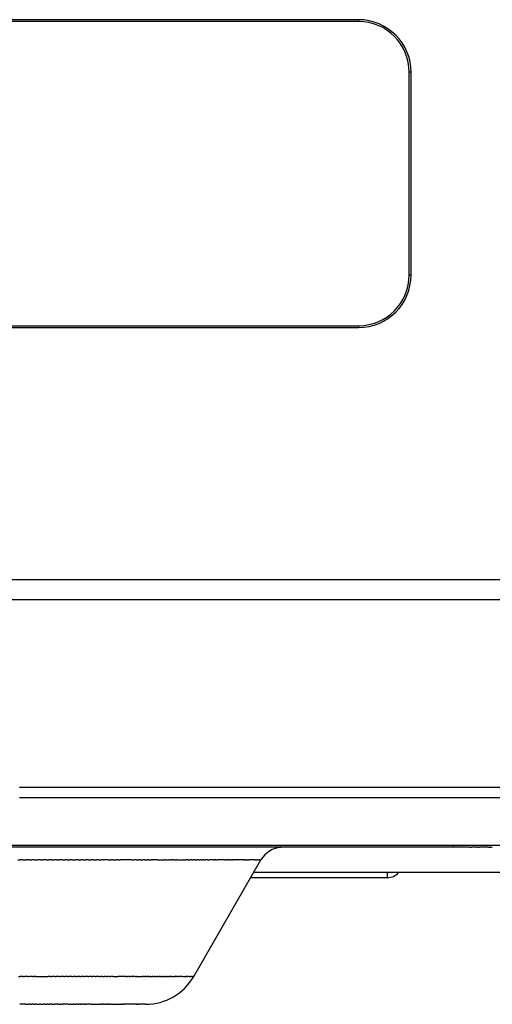
# Model space of a CAD drawing. Extents: x 52 to 1441, y 202 to 630.
# Drawn here: x 1215 to 1220, y 266 to 276 of the extents above; entities that cross this region are included whole.
import ezdxf

# ---------------------------------------------------------------- set-up
doc = ezdxf.new("R2010")
doc.units = 0
doc.header["$LTSCALE"] = 5
doc.layers.add('機器', color=7, linetype='CONTINUOUS')

msp = doc.modelspace()

# ---------------------------------------------------------------- linework, layer by layer
at = {"layer": '機器', "lineweight": 25}
for p, q in [((1218.5123, 275.8002), (1198.2817, 275.8002)), ((1218.5123, 275.7818), (1198.2817, 275.7818)), ((1218.5123, 275.8002), (1218.5123, 275.7818)), ((1219.0122, 273.28), (1219.0122, 275.2819)), ((1219.0306, 275.2817), (1219.0122, 275.2817)), ((1219.0306, 273.28), (1219.0306, 275.2819)), ((1219.0306, 273.28), (1219.0122, 273.28)), ((1198.2817, 272.7799), (1218.5122, 272.7799)), ((1198.2817, 272.7615), (1218.5122, 272.7615)), ((1218.5123, 272.7799), (1218.5123, 272.7616)), ((1165.3989, 270.2734), (1233.8692, 270.2734)), ((1233.8692, 270.0743), (1165.3989, 270.0743)), ((1215.1604, 268.2246), (1233.9969, 268.2246)), ((1215.1625, 268.1235), (1233.9918, 268.1235)), ((1219.4461, 267.6312), (1209.9461, 267.6312)), ((1210.6961, 267.6512), (1218.6959, 267.6512)), ((1217.7509, 267.6307), (1217.7491, 267.6307)), ((1218.6961, 267.6512), (1233.3501, 267.6512)), ((1219.4461, 267.6512), (1219.4461, 267.6314)), ((1219.607, 267.6312), (1219.4461, 267.6312)), ((1219.607, 267.6312), (1219.6284, 267.6312)), ((1219.6874, 267.6312), (1219.6284, 267.6312)), ((1219.6874, 267.6312), (1219.7029, 267.6312)), ((1219.7906, 267.6312), (1219.7029, 267.6312)), ((1219.7906, 267.6312), (1219.8048, 267.6312)), ((1219.8144, 267.6312), (1219.8048, 267.6312)), ((1219.8144, 267.6312), (1219.8335, 267.6312)), ((1215.1452, 267.5063), (1215.1685, 267.5063)), ((1215.1954, 267.5063), (1215.1685, 267.5063)), ((1215.1954, 267.5063), (1215.2258, 267.5063)), ((1215.2575, 267.5063), (1215.2258, 267.5063)), ((1215.2575, 267.5063), (1215.2827, 267.5063)), ((1215.3078, 267.5063), (1215.2827, 267.5063)), ((1215.3078, 267.5063), (1215.3389, 267.5063)), ((1215.3709, 267.5063), (1215.3389, 267.5063)), ((1215.3709, 267.5063), (1215.3927, 267.5063)), ((1215.425, 267.5063), (1215.3926, 267.5063)), ((1215.425, 267.5063), (1215.45, 267.5063)), ((1215.4787, 267.5063), (1215.45, 267.5063)), ((1215.4787, 267.5063), (1215.5046, 267.5063)), ((1215.5314, 267.5063), (1215.5046, 267.5063)), ((1215.5314, 267.5063), (1215.5535, 267.5063)), ((1215.5819, 267.5063), (1215.5535, 267.5063)), ((1215.5819, 267.5063), (1215.6122, 267.5063)), ((1215.632, 267.5063), (1215.6123, 267.5063)), ((1215.632, 267.5063), (1215.6582, 267.5063)), ((1215.6821, 267.5063), (1215.6583, 267.5063)), ((1215.6821, 267.5063), (1215.7175, 267.5063)), ((1215.7405, 267.5063), (1215.7175, 267.5063)), ((1215.7405, 267.5063), (1215.7693, 267.5063)), ((1215.7879, 267.5063), (1215.7693, 267.5063)), ((1215.7879, 267.5063), (1215.8157, 267.5063)), ((1215.842, 267.5063), (1215.8158, 267.5063)), ((1215.842, 267.5063), (1215.8707, 267.5063)), ((1215.8918, 267.5063), (1215.8706, 267.5063)), ((1215.8918, 267.5063), (1215.9206, 267.5063)), ((1215.9412, 267.5063), (1215.9206, 267.5063)), ((1215.9412, 267.5063), (1215.9667, 267.5063)), ((1215.99, 267.5063), (1215.9667, 267.5063)), ((1215.99, 267.5063), (1215.993, 267.5063)), ((1216.0361, 267.5063), (1215.9929, 267.5063)), ((1216.0361, 267.5063), (1216.0658, 267.5063)), ((1216.083, 267.5063), (1216.0658, 267.5063)), ((1216.083, 267.5063), (1216.1128, 267.5063)), ((1216.1329, 267.5063), (1216.1128, 267.5063)), ((1216.1329, 267.5063), (1216.1591, 267.5063)), ((1216.1782, 267.5063), (1216.1591, 267.5063)), ((1216.1782, 267.5063), (1216.1793, 267.5063)), ((1216.2702, 267.5063), (1216.1791, 267.5063)), ((1216.2702, 267.5063), (1216.2938, 267.5063)), ((1216.3147, 267.5063), (1216.2939, 267.5063)), ((1216.3147, 267.5063), (1216.3374, 267.5063)), ((1216.3584, 267.5063), (1216.3375, 267.5063)), ((1216.3584, 267.5063), (1216.38, 267.5063)), ((1216.401, 267.5063), (1216.38, 267.5063)), ((1216.401, 267.5063), (1216.4219, 267.5063)), ((1216.439, 267.5063), (1216.422, 267.5063)), ((1216.439, 267.5063), (1216.4631, 267.5063)), ((1216.4859, 267.5063), (1216.4631, 267.5063)), ((1216.4859, 267.5063), (1216.4873, 267.5063)), ((1216.5233, 267.5063), (1216.4873, 267.5063)), ((1216.5233, 267.5063), (1216.5968, 267.5063)), ((1216.6068, 267.5063), (1216.597, 267.5063)), ((1216.6068, 267.5063), (1216.634, 267.5063)), ((1216.6449, 267.5063), (1216.634, 267.5063)), ((1216.6449, 267.5063), (1216.661, 267.5063)), ((1216.6821, 267.5063), (1216.6611, 267.5063)), ((1216.6821, 267.5063), (1216.7053, 267.5063)), ((1216.7169, 267.5063), (1216.7053, 267.5063)), ((1216.7169, 267.5063), (1216.7837, 267.5063)), ((1216.7889, 267.5063), (1216.7837, 267.5063)), ((1216.7889, 267.5063), (1216.8109, 267.5063)), ((1216.8283, 267.5063), (1216.8109, 267.5063)), ((1216.8283, 267.5063), (1216.8473, 267.5063)), ((1216.8626, 267.5063), (1216.8474, 267.5063)), ((1216.8626, 267.5063), (1216.8772, 267.5063)), ((1216.896, 267.5063), (1216.8773, 267.5063)), ((1216.8831, 266.3562), (1217.5471, 267.5065)), ((1216.896, 267.5063), (1216.9139, 267.5063)), ((1216.9277, 267.5063), (1216.914, 267.5063)), ((1216.9277, 267.5063), (1216.9437, 267.5063)), ((1216.9579, 267.5063), (1216.9436, 267.5063)), ((1216.9579, 267.5063), (1216.9725, 267.5063)), ((1216.9873, 267.5063), (1216.9725, 267.5063)), ((1216.9873, 267.5063), (1217.0002, 267.5063)), ((1217.0214, 267.5063), (1217.0002, 267.5063)), ((1217.0214, 267.5063), (1217.0391, 267.5063)), ((1217.0788, 267.5063), (1217.039, 267.5063)), ((1217.0788, 267.5063), (1217.0876, 267.5063)), ((1217.1029, 267.5063), (1217.0876, 267.5063)), ((1217.1029, 267.5063), (1217.1174, 267.5063)), ((1217.1847, 267.5063), (1217.1174, 267.5063)), ((1217.1847, 267.5063), (1217.1938, 267.5063)), ((1217.2075, 267.5063), (1217.1938, 267.5063)), ((1217.2075, 267.5063), (1217.2162, 267.5063)), ((1217.2271, 267.5063), (1217.2163, 267.5063)), ((1217.2271, 267.5063), (1217.2374, 267.5063)), ((1217.2483, 267.5063), (1217.2374, 267.5063)), ((1217.2483, 267.5063), (1217.2612, 267.5063)), ((1217.2743, 267.5063), (1217.2613, 267.5063)), ((1217.2743, 267.5063), (1217.2817, 267.5063)), ((1217.3158, 267.5063), (1217.2817, 267.5063)), ((1217.3158, 267.5063), (1217.3199, 267.5063)), ((1217.3665, 267.5063), (1217.3201, 267.5063)), ((1217.3665, 267.5063), (1217.3746, 267.5063)), ((1217.382, 267.5063), (1217.3745, 267.5063)), ((1217.382, 267.5063), (1217.3904, 267.5063)), ((1217.3988, 267.5063), (1217.3904, 267.5063)), ((1217.3988, 267.5063), (1217.4056, 267.5063)), ((1217.4071, 267.5063), (1217.4056, 267.5063)), ((1217.4071, 267.5063), (1217.4292, 267.5063)), ((1217.4467, 267.5063), (1217.429, 267.5063)), ((1217.4467, 267.5063), (1217.4485, 267.5063)), ((1217.4907, 267.5063), (1217.4485, 267.5063)), ((1217.4907, 267.5063), (1217.5051, 267.5063)), ((1217.5158, 267.5063), (1217.5051, 267.5063)), ((1217.5158, 267.5063), (1217.5183, 267.5063)), ((1217.5206, 267.5063), (1217.5184, 267.5063)), ((1217.5206, 267.5063), (1217.5249, 267.5063)), ((1217.5273, 267.5063), (1217.525, 267.5063)), ((1217.5273, 267.5063), (1217.5301, 267.5063)), ((1217.5315, 267.5063), (1217.5301, 267.5063)), ((1217.5315, 267.5063), (1217.534, 267.5063)), ((1217.5372, 267.5063), (1217.5339, 267.5063)), ((1217.5372, 267.5063), (1217.5466, 267.5063)), ((1228.9461, 267.3813), (1217.475, 267.3813)), ((1218.796, 267.3813), (1218.796, 267.3315)), ((1218.796, 267.3313), (1217.4461, 267.3313)), ((1215.1504, 266.3562), (1215.1657, 266.3562)), ((1215.1971, 266.3562), (1215.1656, 266.3562)), ((1215.1971, 266.3562), (1215.2124, 266.3562)), ((1215.2432, 266.3562), (1215.2124, 266.3562)), ((1215.2432, 266.3562), (1215.2584, 266.3562)), ((1215.2891, 266.3562), (1215.2586, 266.3562)), ((1215.2891, 266.3562), (1215.3041, 266.3562)), ((1215.3211, 266.3562), (1215.3042, 266.3562)), ((1215.3211, 266.3562), (1215.4432, 266.3562)), ((1215.4672, 266.3562), (1215.4431, 266.3562)), ((1215.4672, 266.3562), (1215.4814, 266.3562)), ((1215.5102, 266.3562), (1215.4813, 266.3562)), ((1215.5102, 266.3562), (1215.5244, 266.3562)), ((1215.553, 266.3562), (1215.5244, 266.3562)), ((1215.553, 266.3562), (1215.5667, 266.3562)), ((1215.595, 266.3562), (1215.5667, 266.3562)), ((1215.595, 266.3562), (1215.6084, 266.3562)), ((1215.6365, 266.3562), (1215.6084, 266.3562)), ((1215.6365, 266.3562), (1215.6495, 266.3562)), ((1215.6773, 266.3562), (1215.6495, 266.3562)), ((1215.6773, 266.3562), (1215.6901, 266.3562)), ((1215.7176, 266.3562), (1215.6902, 266.3562)), ((1215.7176, 266.3562), (1215.73, 266.3562)), ((1215.7574, 266.3562), (1215.73, 266.3562)), ((1215.7574, 266.3562), (1215.7694, 266.3562)), ((1215.7964, 266.3562), (1215.7694, 266.3562)), ((1215.7964, 266.3562), (1215.8081, 266.3562)), ((1215.8349, 266.3562), (1215.8081, 266.3562)), ((1215.8349, 266.3562), (1215.846, 266.3562)), ((1215.8727, 266.3562), (1215.8461, 266.3562)), ((1215.8727, 266.3562), (1215.8834, 266.3562)), ((1215.9099, 266.3562), (1215.8834, 266.3562)), ((1215.9099, 266.3562), (1215.9201, 266.3562)), ((1215.9464, 266.3562), (1215.9201, 266.3562)), ((1215.9464, 266.3562), (1215.9615, 266.3562)), ((1215.9822, 266.3562), (1215.9616, 266.3562)), ((1215.9822, 266.3562), (1215.9967, 266.3562)), ((1216.0175, 266.3562), (1215.9967, 266.3562)), ((1216.0175, 266.3562), (1216.0311, 266.3562)), ((1216.052, 266.3562), (1216.0311, 266.3562)), ((1216.052, 266.3562), (1216.0647, 266.3562)), ((1216.0859, 266.3562), (1216.0646, 266.3562)), ((1216.0859, 266.3562), (1216.1338, 266.3562)), ((1216.2146, 266.3562), (1216.1338, 266.3562)), ((1216.2146, 266.3562), (1216.2281, 266.3562)), ((1216.2449, 266.3562), (1216.228, 266.3562)), ((1216.2449, 266.3562), (1216.2582, 266.3562)), ((1216.2747, 266.3562), (1216.2581, 266.3562)), ((1216.2747, 266.3562), (1216.2768, 266.3562)), ((1216.3036, 266.3562), (1216.2769, 266.3562)), ((1216.3036, 266.3562), (1216.3162, 266.3562)), ((1216.3226, 266.3562), (1216.3162, 266.3562)), ((1216.3226, 266.3562), (1216.3712, 266.3562)), ((1216.3863, 266.3562), (1216.3713, 266.3562)), ((1216.3863, 266.3562), (1216.3979, 266.3562)), ((1216.4125, 266.3562), (1216.3979, 266.3562)), ((1216.4125, 266.3562), (1216.4235, 266.3562)), ((1216.4378, 266.3562), (1216.4235, 266.3562)), ((1216.4378, 266.3562), (1216.4486, 266.3562)), ((1216.4573, 266.3562), (1216.4487, 266.3562)), ((1216.4573, 266.3562), (1216.4731, 266.3562)), ((1216.4821, 266.3562), (1216.4731, 266.3562)), ((1216.4821, 266.3562), (1216.4967, 266.3562)), ((1216.506, 266.3562), (1216.4966, 266.3562)), ((1216.506, 266.3562), (1216.5195, 266.3562)), ((1216.5293, 266.3562), (1216.5195, 266.3562)), ((1216.5293, 266.3562), (1216.5422, 266.3562)), ((1216.551, 266.3562), (1216.5422, 266.3562)), ((1216.551, 266.3562), (1216.5634, 266.3562)), ((1216.5713, 266.3562), (1216.5634, 266.3562)), ((1216.5713, 266.3562), (1216.5839, 266.3562)), ((1216.5911, 266.3562), (1216.5839, 266.3562)), ((1216.5911, 266.3562), (1216.6036, 266.3562)), ((1216.6116, 266.3562), (1216.6036, 266.3562)), ((1216.6116, 266.3562), (1216.6225, 266.3562)), ((1216.6302, 266.3562), (1216.6226, 266.3562)), ((1216.6302, 266.3562), (1216.6409, 266.3562)), ((1216.6521, 266.3562), (1216.6409, 266.3562)), ((1216.6521, 266.3562), (1216.6584, 266.3562)), ((1216.6652, 266.3562), (1216.6585, 266.3562)), ((1216.6652, 266.3562), (1216.6929, 266.3562)), ((1216.7022, 266.3562), (1216.6929, 266.3562)), ((1216.7022, 266.3562), (1216.7067, 266.3562)), ((1216.7176, 266.3562), (1216.7067, 266.3562)), ((1216.7176, 266.3562), (1216.7239, 266.3562)), ((1216.732, 266.3562), (1216.7239, 266.3562)), ((1216.732, 266.3562), (1216.7376, 266.3562)), ((1216.7717, 266.3562), (1216.7376, 266.3562)), ((1216.7717, 266.3562), (1216.8002, 266.3562)), ((1216.8049, 266.3562), (1216.8003, 266.3562)), ((1216.8049, 266.3562), (1216.8087, 266.3562)), ((1216.8146, 266.3562), (1216.8088, 266.3562)), ((1216.8146, 266.3562), (1216.8201, 266.3562)), ((1216.8387, 266.3562), (1216.8201, 266.3562)), ((1216.8387, 266.3562), (1216.8428, 266.3562)), ((1216.8454, 266.3562), (1216.8428, 266.3562)), ((1216.8454, 266.3562), (1216.8495, 266.3562)), ((1216.8609, 266.3562), (1216.8494, 266.3562)), ((1216.8609, 266.3562), (1216.8699, 266.3562)), ((1216.8759, 266.3562), (1216.8698, 266.3562)), ((1216.8759, 266.3562), (1216.8776, 266.3562)), ((1216.8785, 266.3562), (1216.8776, 266.3562)), ((1216.8785, 266.3562), (1216.8798, 266.3562)), ((1216.8802, 266.3562), (1216.8798, 266.3562)), ((1216.8802, 266.3562), (1216.8831, 266.3562)), ((1215.215, 266.0813), (1215.163, 266.0813)), ((1215.2253, 266.0813), (1215.215, 266.0813)), ((1215.2253, 266.0813), (1215.2496, 266.0813)), ((1215.2594, 266.0813), (1215.2496, 266.0813)), ((1215.2649, 266.0813), (1215.2594, 266.0813)), ((1215.2649, 266.0813), (1215.279, 266.0813)), ((1215.2947, 266.0813), (1215.279, 266.0813)), ((1215.2965, 266.0813), (1215.2947, 266.0813)), ((1215.3035, 266.0813), (1215.2965, 266.0813)), ((1215.3035, 266.0813), (1215.3187, 266.0813)), ((1215.3328, 266.0813), (1215.3187, 266.0813)), ((1215.3328, 266.0813), (1215.3587, 266.0813)), ((1215.3704, 266.0813), (1215.3586, 266.0813)), ((1215.3704, 266.0813), (1215.3954, 266.0813)), ((1215.409, 266.0813), (1215.3954, 266.0813)), ((1215.409, 266.0813), (1215.4305, 266.0813)), ((1215.4437, 266.0813), (1215.4306, 266.0813)), ((1215.4437, 266.0813), (1215.457, 266.0813)), ((1215.4804, 266.0813), (1215.4571, 266.0813)), ((1215.4804, 266.0813), (1215.499, 266.0813)), ((1215.5123, 266.0813), (1215.499, 266.0813)), ((1215.5123, 266.0813), (1215.525, 266.0813)), ((1215.5464, 266.0813), (1215.5249, 266.0813)), ((1215.5464, 266.0813), (1215.5654, 266.0813)), ((1215.5674, 266.0813), (1215.5654, 266.0813)), ((1215.5755, 266.0813), (1215.5674, 266.0813)), ((1215.5755, 266.0813), (1215.5898, 266.0813)), ((1215.6358, 266.0813), (1215.5899, 266.0813)), ((1215.643, 266.0813), (1215.6356, 266.0813)), ((1215.643, 266.0813), (1215.6602, 266.0813)), ((1215.6697, 266.0813), (1215.6603, 266.0813)), ((1215.6697, 266.0813), (1215.6869, 266.0813)), ((1215.6995, 266.0813), (1215.6869, 266.0813)), ((1215.6995, 266.0813), (1215.7138, 266.0813)), ((1215.7295, 266.0813), (1215.7138, 266.0813)), ((1215.7295, 266.0813), (1215.7447, 266.0813)), ((1215.7593, 266.0813), (1215.7447, 266.0813)), ((1215.7593, 266.0813), (1215.7624, 266.0813)), ((1215.7631, 266.0813), (1215.7623, 266.0813)), ((1215.7631, 266.0813), (1215.7733, 266.0813)), ((1215.7867, 266.0813), (1215.7733, 266.0813)), ((1215.7867, 266.0813), (1215.7884, 266.0813)), ((1215.7889, 266.0813), (1215.7884, 266.0813)), ((1215.7889, 266.0813), (1215.7995, 266.0813)), ((1215.8062, 266.0813), (1215.7995, 266.0813)), ((1215.8077, 266.0813), (1215.8063, 266.0813)), ((1215.8136, 266.0813), (1215.8077, 266.0813)), ((1215.8136, 266.0813), (1215.8251, 266.0813)), ((1215.8384, 266.0813), (1215.8251, 266.0813)), ((1215.8511, 266.0813), (1215.8384, 266.0813)), ((1215.8647, 266.0813), (1215.851, 266.0813)), ((1215.8647, 266.0813), (1215.9605, 266.0813)), ((1215.9708, 266.0813), (1215.9605, 266.0813)), ((1215.9708, 266.0813), (1215.984, 266.0813)), ((1215.9939, 266.0813), (1215.9839, 266.0813)), ((1215.9939, 266.0813), (1216.0069, 266.0813)), ((1216.0165, 266.0813), (1216.0069, 266.0813)), ((1216.0165, 266.0813), (1216.0291, 266.0813)), ((1216.0384, 266.0813), (1216.0291, 266.0813)), ((1216.0384, 266.0813), (1216.0506, 266.0813)), ((1216.0596, 266.0813), (1216.0506, 266.0813)), ((1216.0596, 266.0813), (1216.1659, 266.0813)), ((1216.1679, 266.0813), (1216.1659, 266.0813)), ((1216.1732, 266.0813), (1216.1679, 266.0813)), ((1216.1732, 266.0813), (1216.1829, 266.0813)), ((1216.1843, 266.0813), (1216.183, 266.0813)), ((1216.1915, 266.0813), (1216.1841, 266.0813)), ((1216.1915, 266.0813), (1216.1991, 266.0813)), ((1216.2008, 266.0813), (1216.1993, 266.0813)), ((1216.2082, 266.0813), (1216.2008, 266.0813)), ((1216.2165, 266.0813), (1216.2083, 266.0813)), ((1216.2235, 266.0813), (1216.2165, 266.0813)), ((1216.2313, 266.0813), (1216.2235, 266.0813)), ((1216.2382, 266.0813), (1216.2313, 266.0813)), ((1216.2456, 266.0813), (1216.2381, 266.0813)), ((1216.2521, 266.0813), (1216.2456, 266.0813)), ((1216.2592, 266.0813), (1216.2521, 266.0813)), ((1216.2654, 266.0813), (1216.2591, 266.0813)), ((1216.2721, 266.0813), (1216.2654, 266.0813)), ((1216.2782, 266.0813), (1216.2721, 266.0813)), ((1216.2845, 266.0813), (1216.278, 266.0813)), ((1216.2902, 266.0813), (1216.2845, 266.0813)), ((1216.2962, 266.0813), (1216.2901, 266.0813)), ((1216.3016, 266.0813), (1216.2963, 266.0813)), ((1216.3074, 266.0813), (1216.3016, 266.0813)), ((1216.3117, 266.0813), (1216.3074, 266.0813)), ((1216.3117, 266.0813), (1216.3172, 266.0813)), ((1216.3212, 266.0813), (1216.3172, 266.0813)), ((1216.3212, 266.0813), (1216.3272, 266.0813)), ((1216.331, 266.0813), (1216.3272, 266.0813)), ((1216.331, 266.0813), (1216.3365, 266.0813)), ((1216.3989, 266.0813), (1216.3364, 266.0813)), ((1216.3989, 266.0813), (1216.4003, 266.0813)), ((1216.4015, 266.0813), (1216.4003, 266.0813)), ((1216.4015, 266.0813), (1216.4023, 266.0813)), ((1216.406, 266.0813), (1216.4023, 266.0813)), ((1216.406, 266.0813), (1216.4067, 266.0813)), ((1216.4067, 266.0813), (1216.4067, 266.0813)), ((1216.4068, 266.0813), (1216.4068, 266.0813)), ((1216.4068, 266.0813), (1216.4068, 266.0813)), ((1216.4068, 266.0813), (1216.4068, 266.0813)), ((1216.4068, 266.0813), (1216.4068, 266.0813)), ((1216.4068, 266.0813), (1216.4068, 266.0813))]:
    msp.add_line(p, q, dxfattribs=at)
for points in [[(1219.0306, 275.2817), (1219.0306, 275.568), (1218.7984, 275.8), (1218.5123, 275.8)], [(1219.0122, 275.2817), (1219.0122, 275.5579), (1218.7884, 275.782), (1218.5123, 275.782)], [(1218.5123, 272.7799), (1218.7883, 272.7799), (1219.0122, 273.0038), (1219.0122, 273.2801)], [(1218.5123, 272.7615), (1218.7985, 272.7615), (1219.0304, 272.9937), (1219.0304, 273.28)], [(1217.7478, 267.6305), (1217.6643, 267.6257), (1217.5889, 267.5788), (1217.5472, 267.5065)], [(1218.796, 267.3313), (1218.8387, 267.3313), (1218.8795, 267.3496), (1218.9079, 267.3813)], [(1216.4068, 266.0813), (1216.6033, 266.0813), (1216.7848, 266.1862), (1216.883, 266.3562)]]:
    msp.add_open_spline(points, degree=3, dxfattribs=at)

doc.saveas('drawing.dxf')
